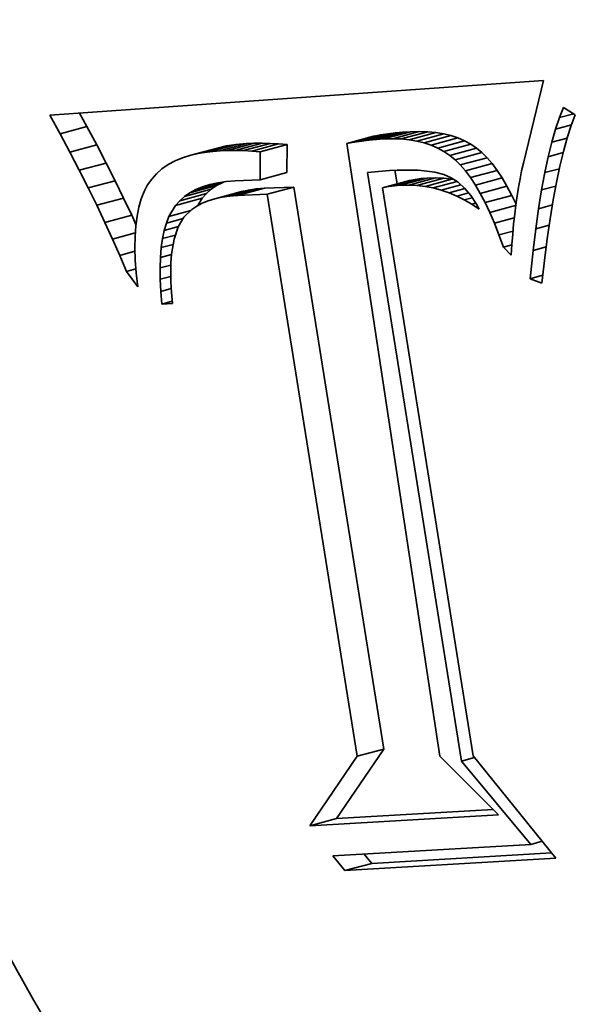
# Model space of a CAD drawing. Extents: x 0 to 10.8, y 0 to 8.3.
# Drawn here: x 8.7 to 8.8, y 2.7 to 2.8 of the extents above; entities that cross this region are included whole.
import ezdxf

# ---------------------------------------------------------------- set-up
doc = ezdxf.new("R2010")
doc.units = 0
doc.header["$MEASUREMENT"] = 0
doc.layers.get('0').update_dxf_attribs({"lineweight": 13})

msp = doc.modelspace()

# ---------------------------------------------------------------- linework, layer by layer
at = {"color": 7, "lineweight": 35, "ltscale": 0.001503}
msp.add_line((8.70556, 2.77525), (8.76552, 2.77945), dxfattribs=at)
at = {"color": 7, "lineweight": 35, "ltscale": 0.000232881}
msp.add_line((8.7653, 2.77845), (8.76308, 2.7694), dxfattribs=at)
at = {"color": 7, "lineweight": 35, "ltscale": 2.56024e-05}
msp.add_line((8.76552, 2.77945), (8.7653, 2.77845), dxfattribs=at)
at = {"color": 7, "lineweight": 35, "ltscale": 3.34015e-05}
msp.add_line((8.76746, 2.77496), (8.76796, 2.7762), dxfattribs=at)
at = {"color": 7, "lineweight": 35, "ltscale": 4.15753e-05}
msp.add_line((8.76796, 2.7762), (8.76937, 2.77531), dxfattribs=at)
at = {"color": 7, "lineweight": 35, "ltscale": 6.48535e-05}
msp.add_line((8.70681, 2.77298), (8.70556, 2.77525), dxfattribs=at)
at = {"color": 7, "lineweight": 35, "ltscale": 4.6957e-05}
msp.add_line((8.71007, 2.77386), (8.70916, 2.7755), dxfattribs=at)
at = {"color": 7, "lineweight": 35, "ltscale": 3.72885e-05}
msp.add_line((8.76698, 2.77355), (8.76746, 2.77496), dxfattribs=at)
at = {"color": 7, "lineweight": 35, "ltscale": 4.47055e-05}
msp.add_line((8.76746, 2.77496), (8.76919, 2.77542), dxfattribs=at)
at = {"color": 7, "lineweight": 35, "ltscale": 3.5386e-05}
msp.add_line((8.76937, 2.77531), (8.76888, 2.77398), dxfattribs=at)
at = {"color": 7, "lineweight": 35, "ltscale": 8.42673e-05}
for p, q in [((8.70681, 2.77298), (8.71007, 2.77386)), ((8.74164, 2.77182), (8.74489, 2.7727)), ((8.74253, 2.77197), (8.74578, 2.77285)), ((8.74342, 2.7721), (8.74667, 2.77298)), ((8.74431, 2.77221), (8.74756, 2.77309)), ((8.74521, 2.77229), (8.74846, 2.77317)), ((8.74611, 2.77236), (8.74936, 2.77324)), ((8.74719, 2.77239), (8.75044, 2.77327)), ((8.74822, 2.77236), (8.75147, 2.77324)), ((8.74921, 2.77226), (8.75246, 2.77314)), ((8.75014, 2.77211), (8.7534, 2.77298)), ((8.75104, 2.77188), (8.75429, 2.77276)), ((8.75188, 2.7716), (8.75513, 2.77248)), ((8.70801, 2.77075), (8.71127, 2.77163)), ((8.72269, 2.77038), (8.72595, 2.77126)), ((8.72378, 2.77063), (8.72703, 2.77151)), ((8.72495, 2.77081), (8.7282, 2.77169)), ((8.7262, 2.77092), (8.72945, 2.7718)), ((8.72713, 2.77096), (8.73039, 2.77183)), ((8.72809, 2.77096), (8.73135, 2.77184)), ((8.72908, 2.77094), (8.73233, 2.77181)), ((8.73009, 2.77088), (8.73334, 2.77176)), ((8.73113, 2.77079), (8.73438, 2.77167)), ((8.75268, 2.77125), (8.75593, 2.77213)), ((8.75343, 2.77083), (8.75668, 2.77171)), ((8.75413, 2.77036), (8.75739, 2.77124)), ((8.75479, 2.76982), (8.75804, 2.7707)), ((8.75542, 2.7692), (8.75867, 2.77007)), ((8.70915, 2.76856), (8.71241, 2.76943)), ((8.75604, 2.76848), (8.75929, 2.76936)), ((8.73111, 2.76739), (8.73437, 2.76827)), ((8.74742, 2.76667), (8.75068, 2.76755)), ((8.74812, 2.76673), (8.75138, 2.7676)), ((8.74915, 2.76675), (8.7524, 2.76763)), ((8.75016, 2.76671), (8.75341, 2.76758)), ((8.75665, 2.76766), (8.7599, 2.76854)), ((8.75725, 2.76675), (8.7605, 2.76762)), ((8.71024, 2.76641), (8.7135, 2.76728)), ((8.72258, 2.76582), (8.72583, 2.7667)), ((8.72331, 2.76621), (8.72657, 2.76709)), ((8.72838, 2.7655), (8.73163, 2.76638)), ((8.73195, 2.76564), (8.7352, 2.76652)), ((8.74599, 2.76643), (8.74925, 2.76731)), ((8.74671, 2.76657), (8.74997, 2.76745)), ((8.75115, 2.76659), (8.75441, 2.76747)), ((8.75784, 2.76573), (8.76109, 2.76661)), ((8.71128, 2.7643), (8.71453, 2.76518)), ((8.72083, 2.76428), (8.72409, 2.76516)), ((8.72134, 2.76485), (8.7246, 2.76573)), ((8.72192, 2.76537), (8.72518, 2.76625)), ((8.72559, 2.76509), (8.72884, 2.76597)), ((8.72645, 2.76528), (8.7297, 2.76616)), ((8.72738, 2.76542), (8.73064, 2.7663)), ((8.75842, 2.76463), (8.76168, 2.76551)), ((8.759, 2.76342), (8.76225, 2.7643)), ((8.71226, 2.76223), (8.71551, 2.76311)), ((8.74288, 2.69737), (8.74613, 2.69824)), ((8.73714, 2.68893), (8.7404, 2.68981)), ((8.7414, 2.6835), (8.74466, 2.68437))]:
    msp.add_line(p, q, dxfattribs=at)
at = {"color": 7, "lineweight": 35, "ltscale": 6.33274e-05}
for p, q in [((8.71127, 2.77163), (8.71007, 2.77386)), ((8.70801, 2.77075), (8.70681, 2.77298))]:
    msp.add_line(p, q, dxfattribs=at)
at = {"color": 7, "lineweight": 35, "ltscale": 4.12566e-05}
msp.add_line((8.76652, 2.77196), (8.76698, 2.77355), dxfattribs=at)
at = {"color": 7, "lineweight": 35, "ltscale": 5.00469e-05}
msp.add_line((8.76698, 2.77355), (8.76891, 2.77407), dxfattribs=at)
at = {"color": 7, "lineweight": 35, "ltscale": 3.90062e-05}
msp.add_line((8.76888, 2.77398), (8.76841, 2.77249), dxfattribs=at)
at = {"color": 7, "lineweight": 35, "ltscale": 2.25329e-05}
for p, q in [((8.74521, 2.77229), (8.74431, 2.77221)), ((8.74846, 2.77317), (8.74756, 2.77309))]:
    msp.add_line(p, q, dxfattribs=at)
at = {"color": 7, "lineweight": 35, "ltscale": 2.24893e-05}
for p, q in [((8.74578, 2.77285), (8.74489, 2.7727)), ((8.74253, 2.77197), (8.74164, 2.77182))]:
    msp.add_line(p, q, dxfattribs=at)
at = {"color": 7, "lineweight": 35, "ltscale": 2.25746e-05}
for p, q in [((8.74611, 2.77236), (8.74521, 2.77229)), ((8.74936, 2.77324), (8.74846, 2.77317))]:
    msp.add_line(p, q, dxfattribs=at)
at = {"color": 7, "lineweight": 35, "ltscale": 2.24902e-05}
for p, q in [((8.74667, 2.77298), (8.74578, 2.77285)), ((8.74342, 2.7721), (8.74253, 2.77197))]:
    msp.add_line(p, q, dxfattribs=at)
at = {"color": 7, "lineweight": 35, "ltscale": 2.69909e-05}
for p, q in [((8.74719, 2.77239), (8.74611, 2.77236)), ((8.75044, 2.77327), (8.74936, 2.77324))]:
    msp.add_line(p, q, dxfattribs=at)
at = {"color": 7, "lineweight": 35, "ltscale": 2.25057e-05}
for p, q in [((8.74756, 2.77309), (8.74667, 2.77298)), ((8.74431, 2.77221), (8.74342, 2.7721))]:
    msp.add_line(p, q, dxfattribs=at)
at = {"color": 7, "lineweight": 35, "ltscale": 2.58268e-05}
for p, q in [((8.74822, 2.77236), (8.74719, 2.77239)), ((8.75147, 2.77324), (8.75044, 2.77327))]:
    msp.add_line(p, q, dxfattribs=at)
at = {"color": 7, "lineweight": 35, "ltscale": 2.47549e-05}
for p, q in [((8.74921, 2.77226), (8.74822, 2.77236)), ((8.75246, 2.77314), (8.75147, 2.77324))]:
    msp.add_line(p, q, dxfattribs=at)
at = {"color": 7, "lineweight": 35, "ltscale": 2.37929e-05}
for p, q in [((8.7534, 2.77298), (8.75246, 2.77314)), ((8.75014, 2.77211), (8.74921, 2.77226))]:
    msp.add_line(p, q, dxfattribs=at)
at = {"color": 7, "lineweight": 35, "ltscale": 2.29808e-05}
for p, q in [((8.75429, 2.77276), (8.7534, 2.77298)), ((8.75104, 2.77188), (8.75014, 2.77211))]:
    msp.add_line(p, q, dxfattribs=at)
at = {"color": 7, "lineweight": 35, "ltscale": 2.22884e-05}
for p, q in [((8.75513, 2.77248), (8.75429, 2.77276)), ((8.75188, 2.7716), (8.75104, 2.77188))]:
    msp.add_line(p, q, dxfattribs=at)
at = {"color": 7, "lineweight": 35, "ltscale": 2.17697e-05}
for p, q in [((8.75593, 2.77213), (8.75513, 2.77248)), ((8.75268, 2.77125), (8.75188, 2.7716))]:
    msp.add_line(p, q, dxfattribs=at)
at = {"color": 7, "lineweight": 35, "ltscale": 4.86836e-05}
msp.add_line((8.76652, 2.77196), (8.7684, 2.77247), dxfattribs=at)
at = {"color": 7, "lineweight": 35, "ltscale": 4.26961e-05}
msp.add_line((8.76841, 2.77249), (8.76796, 2.77085), dxfattribs=at)
at = {"color": 7, "lineweight": 35, "ltscale": 6.17937e-05}
for p, q in [((8.71241, 2.76943), (8.71127, 2.77163)), ((8.70915, 2.76856), (8.70801, 2.77075))]:
    msp.add_line(p, q, dxfattribs=at)
at = {"color": 7, "lineweight": 35, "ltscale": 2.77776e-05}
for p, q in [((8.72703, 2.77151), (8.72595, 2.77126)), ((8.72378, 2.77063), (8.72269, 2.77038))]:
    msp.add_line(p, q, dxfattribs=at)
at = {"color": 7, "lineweight": 35, "ltscale": 2.95404e-05}
for p, q in [((8.7282, 2.77169), (8.72703, 2.77151)), ((8.72495, 2.77081), (8.72378, 2.77063))]:
    msp.add_line(p, q, dxfattribs=at)
at = {"color": 7, "lineweight": 35, "ltscale": 3.14037e-05}
for p, q in [((8.72945, 2.7718), (8.7282, 2.77169)), ((8.7262, 2.77092), (8.72495, 2.77081))]:
    msp.add_line(p, q, dxfattribs=at)
at = {"color": 7, "lineweight": 35, "ltscale": 2.33951e-05}
for p, q in [((8.73039, 2.77183), (8.72945, 2.7718)), ((8.72713, 2.77096), (8.7262, 2.77092))]:
    msp.add_line(p, q, dxfattribs=at)
at = {"color": 7, "lineweight": 35, "ltscale": 2.40134e-05}
for p, q in [((8.73135, 2.77184), (8.73039, 2.77183)), ((8.72809, 2.77096), (8.72713, 2.77096))]:
    msp.add_line(p, q, dxfattribs=at)
at = {"color": 7, "lineweight": 35, "ltscale": 2.46589e-05}
for p, q in [((8.73233, 2.77181), (8.73135, 2.77184)), ((8.72908, 2.77094), (8.72809, 2.77096))]:
    msp.add_line(p, q, dxfattribs=at)
at = {"color": 7, "lineweight": 35, "ltscale": 2.53243e-05}
for p, q in [((8.73334, 2.77176), (8.73233, 2.77181)), ((8.73009, 2.77088), (8.72908, 2.77094))]:
    msp.add_line(p, q, dxfattribs=at)
at = {"color": 7, "lineweight": 35, "ltscale": 2.60001e-05}
for p, q in [((8.73438, 2.77167), (8.73334, 2.77176)), ((8.73113, 2.77079), (8.73009, 2.77088))]:
    msp.add_line(p, q, dxfattribs=at)
at = {"color": 7, "lineweight": 35, "ltscale": 8.48613e-05}
for p, q in [((8.73437, 2.76827), (8.73438, 2.77167)), ((8.73111, 2.76739), (8.73113, 2.77079))]:
    msp.add_line(p, q, dxfattribs=at)
at = {"color": 7, "lineweight": 35, "ltscale": 0.001882}
msp.add_line((8.74164, 2.77182), (8.75294, 2.6974), dxfattribs=at)
at = {"color": 7, "lineweight": 35, "ltscale": 2.14196e-05}
for p, q in [((8.75343, 2.77083), (8.75268, 2.77125)), ((8.75668, 2.77171), (8.75593, 2.77213))]:
    msp.add_line(p, q, dxfattribs=at)
at = {"color": 7, "lineweight": 35, "ltscale": 2.12488e-05}
for p, q in [((8.75739, 2.77124), (8.75668, 2.77171)), ((8.75413, 2.77036), (8.75343, 2.77083))]:
    msp.add_line(p, q, dxfattribs=at)
at = {"color": 7, "lineweight": 35, "ltscale": 2.12646e-05}
for p, q in [((8.75804, 2.7707), (8.75739, 2.77124)), ((8.75479, 2.76982), (8.75413, 2.77036))]:
    msp.add_line(p, q, dxfattribs=at)
at = {"color": 7, "lineweight": 35, "ltscale": 4.52774e-05}
msp.add_line((8.76609, 2.7702), (8.76652, 2.77196), dxfattribs=at)
at = {"color": 7, "lineweight": 35, "ltscale": 2.4812e-05}
msp.add_line((8.72169, 2.77007), (8.72078, 2.76969), dxfattribs=at)
at = {"color": 7, "lineweight": 35, "ltscale": 2.62255e-05}
msp.add_line((8.72269, 2.77038), (8.72169, 2.77007), dxfattribs=at)
at = {"color": 7, "lineweight": 35, "ltscale": 2.20956e-05}
for p, q in [((8.75867, 2.77007), (8.75804, 2.7707)), ((8.75542, 2.7692), (8.75479, 2.76982))]:
    msp.add_line(p, q, dxfattribs=at)
at = {"color": 7, "lineweight": 35, "ltscale": 2.37155e-05}
for p, q in [((8.75929, 2.76936), (8.75867, 2.77007)), ((8.75604, 2.76848), (8.75542, 2.7692))]:
    msp.add_line(p, q, dxfattribs=at)
at = {"color": 7, "lineweight": 35, "ltscale": 4.93588e-05}
msp.add_line((8.76568, 2.76827), (8.76609, 2.7702), dxfattribs=at)
at = {"color": 7, "lineweight": 35, "ltscale": 4.74727e-05}
msp.add_line((8.76609, 2.7702), (8.76792, 2.7707), dxfattribs=at)
at = {"color": 7, "lineweight": 35, "ltscale": 4.64664e-05}
msp.add_line((8.76796, 2.77085), (8.76752, 2.76904), dxfattribs=at)
at = {"color": 7, "lineweight": 35, "ltscale": 6.02612e-05}
for p, q in [((8.7135, 2.76728), (8.71241, 2.76943)), ((8.71024, 2.76641), (8.70915, 2.76856))]:
    msp.add_line(p, q, dxfattribs=at)
at = {"color": 7, "lineweight": 35, "ltscale": 2.21491e-05}
msp.add_line((8.71919, 2.76873), (8.71853, 2.76814), dxfattribs=at)
at = {"color": 7, "lineweight": 35, "ltscale": 2.27435e-05}
msp.add_line((8.71994, 2.76924), (8.71919, 2.76873), dxfattribs=at)
at = {"color": 7, "lineweight": 35, "ltscale": 2.36544e-05}
msp.add_line((8.72078, 2.76969), (8.71994, 2.76924), dxfattribs=at)
at = {"color": 7, "lineweight": 35, "ltscale": 2.54878e-05}
for p, q in [((8.7599, 2.76854), (8.75929, 2.76936)), ((8.75665, 2.76766), (8.75604, 2.76848))]:
    msp.add_line(p, q, dxfattribs=at)
at = {"color": 7, "lineweight": 35, "ltscale": 2.35975e-05}
msp.add_line((8.76308, 2.7694), (8.76287, 2.76848), dxfattribs=at)
at = {"color": 7, "lineweight": 35, "ltscale": 4.62747e-05}
msp.add_line((8.76568, 2.76827), (8.76746, 2.76875), dxfattribs=at)
at = {"color": 7, "lineweight": 35, "ltscale": 5.02458e-05}
msp.add_line((8.76752, 2.76904), (8.76711, 2.76707), dxfattribs=at)
at = {"color": 7, "lineweight": 35, "ltscale": 2.18438e-05}
msp.add_line((8.71853, 2.76814), (8.71795, 2.76749), dxfattribs=at)
at = {"color": 7, "lineweight": 35, "ltscale": 6.76535e-05}
msp.add_line((8.74413, 2.76829), (8.74682, 2.76852), dxfattribs=at)
at = {"color": 7, "lineweight": 35, "ltscale": 0.00181}
msp.add_line((8.75557, 2.69679), (8.74413, 2.76829), dxfattribs=at)
at = {"color": 7, "lineweight": 35, "ltscale": 2.36773e-05}
msp.add_line((8.74682, 2.76852), (8.74777, 2.76856), dxfattribs=at)
at = {"color": 7, "lineweight": 35, "ltscale": 4.16279e-05}
msp.add_line((8.74774, 2.76691), (8.74748, 2.76855), dxfattribs=at)
at = {"color": 7, "lineweight": 35, "ltscale": 2.23298e-05}
msp.add_line((8.74777, 2.76856), (8.74866, 2.76858), dxfattribs=at)
at = {"color": 7, "lineweight": 35, "ltscale": 2.09865e-05}
msp.add_line((8.74866, 2.76858), (8.7495, 2.76858), dxfattribs=at)
at = {"color": 7, "lineweight": 35, "ltscale": 1.96579e-05}
msp.add_line((8.7495, 2.76858), (8.75029, 2.76855), dxfattribs=at)
at = {"color": 7, "lineweight": 35, "ltscale": 1.79188e-05}
for p, q in [((8.75068, 2.76755), (8.74997, 2.76745)), ((8.74742, 2.76667), (8.74671, 2.76657))]:
    msp.add_line(p, q, dxfattribs=at)
at = {"color": 7, "lineweight": 35, "ltscale": 1.83914e-05}
msp.add_line((8.75029, 2.76855), (8.75102, 2.7685), dxfattribs=at)
at = {"color": 7, "lineweight": 35, "ltscale": 1.75103e-05}
for p, q in [((8.75138, 2.7676), (8.75068, 2.76755)), ((8.74812, 2.76673), (8.74742, 2.76667))]:
    msp.add_line(p, q, dxfattribs=at)
at = {"color": 7, "lineweight": 35, "ltscale": 3.29704e-05}
msp.add_line((8.75102, 2.7685), (8.75233, 2.76832), dxfattribs=at)
at = {"color": 7, "lineweight": 35, "ltscale": 2.56286e-05}
for p, q in [((8.7524, 2.76763), (8.75138, 2.7676)), ((8.74915, 2.76675), (8.74812, 2.76673))]:
    msp.add_line(p, q, dxfattribs=at)
at = {"color": 7, "lineweight": 35, "ltscale": 2.8216e-05}
msp.add_line((8.75233, 2.76832), (8.75342, 2.76804), dxfattribs=at)
at = {"color": 7, "lineweight": 35, "ltscale": 2.52988e-05}
for p, q in [((8.75341, 2.76758), (8.7524, 2.76763)), ((8.75016, 2.76671), (8.74915, 2.76675))]:
    msp.add_line(p, q, dxfattribs=at)
at = {"color": 7, "lineweight": 35, "ltscale": 2.50306e-05}
for p, q in [((8.75441, 2.76747), (8.75341, 2.76758)), ((8.75115, 2.76659), (8.75016, 2.76671))]:
    msp.add_line(p, q, dxfattribs=at)
at = {"color": 7, "lineweight": 35, "ltscale": 2.45109e-05}
msp.add_line((8.75342, 2.76804), (8.75432, 2.76765), dxfattribs=at)
at = {"color": 7, "lineweight": 35, "ltscale": 2.49586e-05}
msp.add_line((8.75432, 2.76765), (8.75515, 2.7671), dxfattribs=at)
at = {"color": 7, "lineweight": 35, "ltscale": 2.73381e-05}
for p, q in [((8.75725, 2.76675), (8.75665, 2.76766)), ((8.7605, 2.76762), (8.7599, 2.76854))]:
    msp.add_line(p, q, dxfattribs=at)
at = {"color": 7, "lineweight": 35, "ltscale": 2.9301e-05}
for p, q in [((8.76109, 2.76661), (8.7605, 2.76762)), ((8.75784, 2.76573), (8.75725, 2.76675))]:
    msp.add_line(p, q, dxfattribs=at)
at = {"color": 7, "lineweight": 35, "ltscale": 2.55911e-05}
msp.add_line((8.76268, 2.76751), (8.7625, 2.76651), dxfattribs=at)
at = {"color": 7, "lineweight": 35, "ltscale": 2.45779e-05}
msp.add_line((8.76287, 2.76848), (8.76268, 2.76751), dxfattribs=at)
at = {"color": 7, "lineweight": 35, "ltscale": 5.35195e-05}
msp.add_line((8.76529, 2.76617), (8.76568, 2.76827), dxfattribs=at)
at = {"color": 7, "lineweight": 35, "ltscale": 5.87151e-05}
for p, q in [((8.71128, 2.7643), (8.71024, 2.76641)), ((8.71453, 2.76518), (8.7135, 2.76728))]:
    msp.add_line(p, q, dxfattribs=at)
at = {"color": 7, "lineweight": 35, "ltscale": 2.26774e-05}
msp.add_line((8.71745, 2.76677), (8.71703, 2.76597), dxfattribs=at)
at = {"color": 7, "lineweight": 35, "ltscale": 2.18834e-05}
msp.add_line((8.71795, 2.76749), (8.71745, 2.76677), dxfattribs=at)
at = {"color": 7, "lineweight": 35, "ltscale": 2.18361e-05}
msp.add_line((8.72331, 2.76621), (8.72412, 2.76655), dxfattribs=at)
at = {"color": 7, "lineweight": 35, "ltscale": 4.36951e-05}
msp.add_line((8.72412, 2.76655), (8.72581, 2.767), dxfattribs=at)
at = {"color": 7, "lineweight": 35, "ltscale": 2.30872e-05}
msp.add_line((8.72412, 2.76655), (8.725, 2.76682), dxfattribs=at)
at = {"color": 7, "lineweight": 35, "ltscale": 2.4494e-05}
msp.add_line((8.725, 2.76682), (8.72596, 2.76704), dxfattribs=at)
at = {"color": 7, "lineweight": 35, "ltscale": 1.99374e-05}
for p, q in [((8.72518, 2.76625), (8.72583, 2.7667)), ((8.72192, 2.76537), (8.72258, 2.76582))]:
    msp.add_line(p, q, dxfattribs=at)
at = {"color": 7, "lineweight": 35, "ltscale": 2.07637e-05}
for p, q in [((8.72583, 2.7667), (8.72657, 2.76709)), ((8.72258, 2.76582), (8.72331, 2.76621))]:
    msp.add_line(p, q, dxfattribs=at)
at = {"color": 7, "lineweight": 35, "ltscale": 2.60754e-05}
msp.add_line((8.72596, 2.76704), (8.72699, 2.76719), dxfattribs=at)
at = {"color": 7, "lineweight": 35, "ltscale": 3.77366e-06}
msp.add_line((8.72657, 2.76709), (8.72671, 2.76715), dxfattribs=at)
at = {"color": 7, "lineweight": 35, "ltscale": 2.77398e-05}
msp.add_line((8.72699, 2.76719), (8.72809, 2.76729), dxfattribs=at)
at = {"color": 7, "lineweight": 35, "ltscale": 7.55212e-05}
msp.add_line((8.72809, 2.76729), (8.73111, 2.76739), dxfattribs=at)
at = {"color": 7, "lineweight": 35, "ltscale": 2.50471e-05}
for p, q in [((8.73163, 2.76638), (8.73064, 2.7663)), ((8.72838, 2.7655), (8.72738, 2.76542))]:
    msp.add_line(p, q, dxfattribs=at)
at = {"color": 7, "lineweight": 35, "ltscale": 8.93294e-05}
for p, q in [((8.7352, 2.76652), (8.73163, 2.76638)), ((8.73195, 2.76564), (8.72838, 2.7655))]:
    msp.add_line(p, q, dxfattribs=at)
at = {"color": 7, "lineweight": 35, "ltscale": 0.001729}
for p, q in [((8.74613, 2.69824), (8.7352, 2.76652)), ((8.74288, 2.69737), (8.73195, 2.76564))]:
    msp.add_line(p, q, dxfattribs=at)
at = {"color": 7, "lineweight": 35, "ltscale": 1.83711e-05}
for p, q in [((8.74671, 2.76657), (8.74599, 2.76643)), ((8.74997, 2.76745), (8.74925, 2.76731))]:
    msp.add_line(p, q, dxfattribs=at)
at = {"color": 7, "lineweight": 35, "ltscale": 0.001747}
msp.add_line((8.74599, 2.76643), (8.75699, 2.69743), dxfattribs=at)
at = {"color": 7, "lineweight": 35, "ltscale": 2.49285e-05}
msp.add_line((8.75213, 2.76641), (8.75115, 2.76659), dxfattribs=at)
at = {"color": 7, "lineweight": 35, "ltscale": 7.48074e-05}
msp.add_line((8.75213, 2.76641), (8.75502, 2.76719), dxfattribs=at)
at = {"color": 7, "lineweight": 35, "ltscale": 2.49643e-05}
msp.add_line((8.7531, 2.76615), (8.75213, 2.76641), dxfattribs=at)
at = {"color": 7, "lineweight": 35, "ltscale": 6.18117e-05}
msp.add_line((8.7531, 2.76615), (8.75548, 2.76679), dxfattribs=at)
at = {"color": 7, "lineweight": 35, "ltscale": 4.97076e-05}
msp.add_line((8.75405, 2.76583), (8.75597, 2.76634), dxfattribs=at)
at = {"color": 7, "lineweight": 35, "ltscale": 6.58433e-06}
msp.add_line((8.75467, 2.76742), (8.75441, 2.76747), dxfattribs=at)
at = {"color": 7, "lineweight": 35, "ltscale": 2.66584e-05}
msp.add_line((8.75515, 2.7671), (8.75594, 2.76638), dxfattribs=at)
at = {"color": 7, "lineweight": 35, "ltscale": 2.89524e-05}
msp.add_line((8.75594, 2.76638), (8.75668, 2.76548), dxfattribs=at)
at = {"color": 7, "lineweight": 35, "ltscale": 3.12948e-05}
for p, q in [((8.76168, 2.76551), (8.76109, 2.76661)), ((8.75842, 2.76463), (8.75784, 2.76573))]:
    msp.add_line(p, q, dxfattribs=at)
at = {"color": 7, "lineweight": 35, "ltscale": 2.66096e-05}
msp.add_line((8.7625, 2.76651), (8.76233, 2.76546), dxfattribs=at)
at = {"color": 7, "lineweight": 35, "ltscale": 4.50355e-05}
msp.add_line((8.76529, 2.76617), (8.76703, 2.76664), dxfattribs=at)
at = {"color": 7, "lineweight": 35, "ltscale": 5.40671e-05}
msp.add_line((8.76711, 2.76707), (8.76671, 2.76495), dxfattribs=at)
at = {"color": 7, "lineweight": 35, "ltscale": 5.72019e-05}
for p, q in [((8.71551, 2.76311), (8.71453, 2.76518)), ((8.71226, 2.76223), (8.71128, 2.7643))]:
    msp.add_line(p, q, dxfattribs=at)
at = {"color": 7, "lineweight": 35, "ltscale": 2.41654e-05}
msp.add_line((8.71703, 2.76597), (8.71667, 2.76507), dxfattribs=at)
at = {"color": 7, "lineweight": 35, "ltscale": 1.93968e-05}
for p, q in [((8.72134, 2.76485), (8.72192, 2.76537)), ((8.7246, 2.76573), (8.72518, 2.76625))]:
    msp.add_line(p, q, dxfattribs=at)
at = {"color": 7, "lineweight": 35, "ltscale": 2.57237e-05}
msp.add_line((8.72356, 2.76428), (8.72409, 2.76516), dxfattribs=at)
at = {"color": 7, "lineweight": 35, "ltscale": 1.90852e-05}
for p, q in [((8.72409, 2.76516), (8.7246, 2.76573)), ((8.72083, 2.76428), (8.72134, 2.76485))]:
    msp.add_line(p, q, dxfattribs=at)
at = {"color": 7, "lineweight": 35, "ltscale": 2.20585e-05}
for p, q in [((8.72645, 2.76528), (8.72559, 2.76509)), ((8.7297, 2.76616), (8.72884, 2.76597))]:
    msp.add_line(p, q, dxfattribs=at)
at = {"color": 7, "lineweight": 35, "ltscale": 2.35117e-05}
for p, q in [((8.72738, 2.76542), (8.72645, 2.76528)), ((8.73064, 2.7663), (8.7297, 2.76616))]:
    msp.add_line(p, q, dxfattribs=at)
at = {"color": 7, "lineweight": 35, "ltscale": 2.50923e-05}
msp.add_line((8.75405, 2.76583), (8.7531, 2.76615), dxfattribs=at)
at = {"color": 7, "lineweight": 35, "ltscale": 2.53849e-05}
msp.add_line((8.75498, 2.76543), (8.75405, 2.76583), dxfattribs=at)
at = {"color": 7, "lineweight": 35, "ltscale": 3.68446e-05}
msp.add_line((8.75498, 2.76543), (8.75641, 2.76581), dxfattribs=at)
at = {"color": 7, "lineweight": 35, "ltscale": 2.57724e-05}
msp.add_line((8.7559, 2.76496), (8.75498, 2.76543), dxfattribs=at)
at = {"color": 7, "lineweight": 35, "ltscale": 2.45334e-05}
msp.add_line((8.7559, 2.76496), (8.75685, 2.76522), dxfattribs=at)
at = {"color": 7, "lineweight": 35, "ltscale": 3.17381e-05}
msp.add_line((8.75668, 2.76548), (8.75737, 2.76442), dxfattribs=at)
at = {"color": 7, "lineweight": 35, "ltscale": 2.97911e-05}
msp.add_line((8.76219, 2.76443), (8.76168, 2.76551), dxfattribs=at)
at = {"color": 7, "lineweight": 35, "ltscale": 2.76634e-05}
msp.add_line((8.76233, 2.76546), (8.76218, 2.76436), dxfattribs=at)
at = {"color": 7, "lineweight": 35, "ltscale": 5.76775e-05}
msp.add_line((8.76492, 2.76389), (8.76529, 2.76617), dxfattribs=at)
at = {"color": 7, "lineweight": 35, "ltscale": 2.78672e-05}
msp.add_line((8.71638, 2.76407), (8.71616, 2.76298), dxfattribs=at)
at = {"color": 7, "lineweight": 35, "ltscale": 2.58927e-05}
msp.add_line((8.71667, 2.76507), (8.71638, 2.76407), dxfattribs=at)
at = {"color": 7, "lineweight": 35, "ltscale": 3.90052e-05}
msp.add_line((8.72003, 2.76294), (8.72083, 2.76428), dxfattribs=at)
at = {"color": 7, "lineweight": 35, "ltscale": 1.77313e-05}
msp.add_line((8.72342, 2.7642), (8.72283, 2.76381), dxfattribs=at)
at = {"color": 7, "lineweight": 35, "ltscale": 1.85527e-05}
msp.add_line((8.72407, 2.76455), (8.72342, 2.7642), dxfattribs=at)
at = {"color": 7, "lineweight": 35, "ltscale": 1.95464e-05}
msp.add_line((8.7248, 2.76485), (8.72407, 2.76455), dxfattribs=at)
at = {"color": 7, "lineweight": 35, "ltscale": 2.07301e-05}
msp.add_line((8.72559, 2.76509), (8.7248, 2.76485), dxfattribs=at)
at = {"color": 7, "lineweight": 35, "ltscale": 2.62914e-05}
msp.add_line((8.75681, 2.76443), (8.7559, 2.76496), dxfattribs=at)
at = {"color": 7, "lineweight": 35, "ltscale": 1.22505e-05}
msp.add_line((8.75681, 2.76443), (8.75728, 2.76456), dxfattribs=at)
at = {"color": 7, "lineweight": 35, "ltscale": 2.69057e-05}
msp.add_line((8.7577, 2.76382), (8.75681, 2.76443), dxfattribs=at)
at = {"color": 7, "lineweight": 35, "ltscale": 1.70402e-05}
msp.add_line((8.75737, 2.76442), (8.7577, 2.76382), dxfattribs=at)
at = {"color": 7, "lineweight": 35, "ltscale": 3.3399e-05}
msp.add_line((8.759, 2.76342), (8.75842, 2.76463), dxfattribs=at)
at = {"color": 7, "lineweight": 35, "ltscale": 2.87015e-05}
msp.add_line((8.76218, 2.76436), (8.76203, 2.76322), dxfattribs=at)
at = {"color": 7, "lineweight": 35, "ltscale": 4.37724e-05}
msp.add_line((8.76492, 2.76389), (8.76661, 2.76434), dxfattribs=at)
at = {"color": 7, "lineweight": 35, "ltscale": 5.79098e-05}
msp.add_line((8.76671, 2.76495), (8.76633, 2.76266), dxfattribs=at)
at = {"color": 7, "lineweight": 35, "ltscale": 3.11002e-05}
msp.add_line((8.71603, 2.76198), (8.71551, 2.76311), dxfattribs=at)
at = {"color": 7, "lineweight": 35, "ltscale": 2.99409e-05}
msp.add_line((8.71616, 2.76298), (8.71601, 2.76179), dxfattribs=at)
at = {"color": 7, "lineweight": 35, "ltscale": 2.15537e-05}
msp.add_line((8.71972, 2.76214), (8.72003, 2.76294), dxfattribs=at)
at = {"color": 7, "lineweight": 35, "ltscale": 6.86086e-05}
msp.add_line((8.72003, 2.76294), (8.72268, 2.76366), dxfattribs=at)
at = {"color": 7, "lineweight": 35, "ltscale": 3.43002e-05}
msp.add_line((8.72186, 2.76285), (8.72116, 2.76167), dxfattribs=at)
at = {"color": 7, "lineweight": 35, "ltscale": 3.40021e-05}
msp.add_line((8.72283, 2.76381), (8.72186, 2.76285), dxfattribs=at)
at = {"color": 7, "lineweight": 35, "ltscale": 3.55212e-05}
msp.add_line((8.75956, 2.76212), (8.759, 2.76342), dxfattribs=at)
at = {"color": 7, "lineweight": 35, "ltscale": 6.27725e-05}
msp.add_line((8.75956, 2.76212), (8.76198, 2.76277), dxfattribs=at)
at = {"color": 7, "lineweight": 35, "ltscale": 2.97461e-05}
msp.add_line((8.76203, 2.76322), (8.7619, 2.76204), dxfattribs=at)
at = {"color": 7, "lineweight": 35, "ltscale": 6.18848e-05}
msp.add_line((8.76458, 2.76144), (8.76492, 2.76389), dxfattribs=at)
at = {"color": 7, "lineweight": 35, "ltscale": 5.56995e-05}
msp.add_line((8.71318, 2.7602), (8.71226, 2.76223), dxfattribs=at)
at = {"color": 7, "lineweight": 35, "ltscale": 3.21896e-05}
msp.add_line((8.71601, 2.76179), (8.71592, 2.76051), dxfattribs=at)
at = {"color": 7, "lineweight": 35, "ltscale": 2.33909e-05}
msp.add_line((8.71946, 2.76124), (8.71972, 2.76214), dxfattribs=at)
at = {"color": 7, "lineweight": 35, "ltscale": 4.44572e-05}
msp.add_line((8.71946, 2.76124), (8.72118, 2.76171), dxfattribs=at)
at = {"color": 7, "lineweight": 35, "ltscale": 5.3042e-05}
msp.add_line((8.71972, 2.76214), (8.72177, 2.76269), dxfattribs=at)
at = {"color": 7, "lineweight": 35, "ltscale": 3.93242e-05}
msp.add_line((8.72116, 2.76167), (8.72066, 2.76018), dxfattribs=at)
at = {"color": 7, "lineweight": 35, "ltscale": 3.76944e-05}
msp.add_line((8.76011, 2.76071), (8.75956, 2.76212), dxfattribs=at)
at = {"color": 7, "lineweight": 35, "ltscale": 3.07965e-05}
msp.add_line((8.7619, 2.76204), (8.76178, 2.76081), dxfattribs=at)
at = {"color": 7, "lineweight": 35, "ltscale": 4.24934e-05}
msp.add_line((8.76458, 2.76144), (8.76622, 2.76188), dxfattribs=at)
at = {"color": 7, "lineweight": 35, "ltscale": 6.17933e-05}
msp.add_line((8.76633, 2.76266), (8.76597, 2.76022), dxfattribs=at)
at = {"color": 7, "lineweight": 35, "ltscale": 7.15689e-05}
msp.add_line((8.71318, 2.7602), (8.71595, 2.76095), dxfattribs=at)
at = {"color": 7, "lineweight": 35, "ltscale": 3.45414e-05}
msp.add_line((8.71592, 2.76051), (8.7159, 2.75913), dxfattribs=at)
at = {"color": 7, "lineweight": 35, "ltscale": 2.5348e-05}
msp.add_line((8.71925, 2.76025), (8.71946, 2.76124), dxfattribs=at)
at = {"color": 7, "lineweight": 35, "ltscale": 4.06386e-05}
msp.add_line((8.71925, 2.76025), (8.72082, 2.76067), dxfattribs=at)
at = {"color": 7, "lineweight": 35, "ltscale": 4.40686e-05}
msp.add_line((8.76011, 2.76071), (8.76182, 2.76117), dxfattribs=at)
at = {"color": 7, "lineweight": 35, "ltscale": 3.98655e-05}
msp.add_line((8.76066, 2.75922), (8.76011, 2.76071), dxfattribs=at)
at = {"color": 7, "lineweight": 35, "ltscale": 3.18497e-05}
msp.add_line((8.76178, 2.76081), (8.76167, 2.75954), dxfattribs=at)
at = {"color": 7, "lineweight": 35, "ltscale": 6.61075e-05}
msp.add_line((8.76425, 2.75881), (8.76458, 2.76144), dxfattribs=at)
at = {"color": 7, "lineweight": 35, "ltscale": 5.42149e-05}
msp.add_line((8.71406, 2.75822), (8.71318, 2.7602), dxfattribs=at)
at = {"color": 7, "lineweight": 35, "ltscale": 3.69556e-05}
msp.add_line((8.7159, 2.75913), (8.71594, 2.75765), dxfattribs=at)
at = {"color": 7, "lineweight": 35, "ltscale": 2.97052e-05}
msp.add_line((8.71901, 2.75798), (8.7191, 2.75916), dxfattribs=at)
at = {"color": 7, "lineweight": 35, "ltscale": 2.74748e-05}
msp.add_line((8.7191, 2.75916), (8.71925, 2.76025), dxfattribs=at)
at = {"color": 7, "lineweight": 35, "ltscale": 3.76114e-05}
msp.add_line((8.7191, 2.75916), (8.72055, 2.75955), dxfattribs=at)
at = {"color": 7, "lineweight": 35, "ltscale": 4.61579e-05}
msp.add_line((8.72066, 2.76018), (8.72036, 2.75836), dxfattribs=at)
at = {"color": 7, "lineweight": 35, "ltscale": 2.61231e-05}
msp.add_line((8.76066, 2.75922), (8.76167, 2.75949), dxfattribs=at)
at = {"color": 7, "lineweight": 35, "ltscale": 3.36501e-05}
msp.add_line((8.76158, 2.75823), (8.76066, 2.75922), dxfattribs=at)
at = {"color": 7, "lineweight": 35, "ltscale": 3.2936e-05}
msp.add_line((8.76167, 2.75954), (8.76158, 2.75823), dxfattribs=at)
at = {"color": 7, "lineweight": 35, "ltscale": 4.11595e-05}
msp.add_line((8.76425, 2.75881), (8.76584, 2.75924), dxfattribs=at)
at = {"color": 7, "lineweight": 35, "ltscale": 6.56785e-05}
msp.add_line((8.76597, 2.76022), (8.76563, 2.75761), dxfattribs=at)
at = {"color": 7, "lineweight": 35, "ltscale": 4.80151e-05}
msp.add_line((8.71406, 2.75822), (8.71591, 2.75872), dxfattribs=at)
at = {"color": 7, "lineweight": 35, "ltscale": 5.2731e-05}
msp.add_line((8.71487, 2.75627), (8.71406, 2.75822), dxfattribs=at)
at = {"color": 7, "lineweight": 35, "ltscale": 3.19954e-05}
msp.add_line((8.71896, 2.7567), (8.71901, 2.75798), dxfattribs=at)
at = {"color": 7, "lineweight": 35, "ltscale": 3.49655e-05}
msp.add_line((8.71901, 2.75798), (8.72036, 2.75834), dxfattribs=at)
at = {"color": 7, "lineweight": 35, "ltscale": 2.59279e-05}
msp.add_line((8.72036, 2.75836), (8.72028, 2.75733), dxfattribs=at)
at = {"color": 7, "lineweight": 35, "ltscale": 8.60399e-05}
msp.add_line((8.7639, 2.75539), (8.76425, 2.75881), dxfattribs=at)
at = {"color": 7, "lineweight": 35, "ltscale": 3.94635e-05}
msp.add_line((8.71594, 2.75765), (8.71606, 2.75608), dxfattribs=at)
at = {"color": 7, "lineweight": 35, "ltscale": 3.39318e-05}
msp.add_line((8.71896, 2.7567), (8.72027, 2.75705), dxfattribs=at)
at = {"color": 7, "lineweight": 35, "ltscale": 2.79068e-05}
msp.add_line((8.72028, 2.75733), (8.72025, 2.75621), dxfattribs=at)
at = {"color": 7, "lineweight": 35, "ltscale": 6.95748e-05}
msp.add_line((8.76563, 2.75761), (8.76531, 2.75485), dxfattribs=at)
at = {"color": 7, "lineweight": 35, "ltscale": 2.97282e-05}
msp.add_line((8.71487, 2.75627), (8.71602, 2.75658), dxfattribs=at)
at = {"color": 7, "lineweight": 35, "ltscale": 5.78352e-05}
msp.add_line((8.71624, 2.75441), (8.71487, 2.75627), dxfattribs=at)
at = {"color": 7, "lineweight": 35, "ltscale": 4.20047e-05}
msp.add_line((8.71606, 2.75608), (8.71624, 2.75441), dxfattribs=at)
at = {"color": 7, "lineweight": 35, "ltscale": 3.43493e-05}
msp.add_line((8.71897, 2.75532), (8.71896, 2.7567), dxfattribs=at)
at = {"color": 7, "lineweight": 35, "ltscale": 3.33444e-05}
msp.add_line((8.71897, 2.75532), (8.72026, 2.75567), dxfattribs=at)
at = {"color": 7, "lineweight": 35, "ltscale": 2.99671e-05}
msp.add_line((8.72025, 2.75621), (8.72027, 2.75501), dxfattribs=at)
at = {"color": 7, "lineweight": 35, "ltscale": 3.91997e-05}
msp.add_line((8.7639, 2.75539), (8.76542, 2.7558), dxfattribs=at)
at = {"color": 7, "lineweight": 35, "ltscale": 3.67781e-05}
msp.add_line((8.71904, 2.75385), (8.71897, 2.75532), dxfattribs=at)
at = {"color": 7, "lineweight": 35, "ltscale": 3.20762e-05}
msp.add_line((8.72027, 2.75501), (8.72034, 2.75373), dxfattribs=at)
at = {"color": 7, "lineweight": 35, "ltscale": 3.75874e-05}
msp.add_line((8.76531, 2.75485), (8.7639, 2.75539), dxfattribs=at)
at = {"color": 7, "lineweight": 35, "ltscale": 3.309e-05}
msp.add_line((8.71904, 2.75385), (8.72032, 2.7542), dxfattribs=at)
at = {"color": 7, "lineweight": 35, "ltscale": 3.92262e-05}
msp.add_line((8.71916, 2.75229), (8.71904, 2.75385), dxfattribs=at)
at = {"color": 7, "lineweight": 35, "ltscale": 3.4224e-05}
msp.add_line((8.72034, 2.75373), (8.72046, 2.75237), dxfattribs=at)
at = {"color": 7, "lineweight": 35, "ltscale": 3.31505e-05}
msp.add_line((8.71916, 2.75229), (8.72044, 2.75264), dxfattribs=at)
at = {"color": 7, "lineweight": 35, "ltscale": 3.26489e-05}
msp.add_line((8.72046, 2.75237), (8.71916, 2.75229), dxfattribs=at)
at = {"color": 7, "lineweight": 35, "ltscale": 0.000255061}
for p, q in [((8.7404, 2.68981), (8.74613, 2.69824)), ((8.73714, 2.68893), (8.74288, 2.69737))]:
    msp.add_line(p, q, dxfattribs=at)
at = {"color": 7, "lineweight": 35, "ltscale": 0.000251867}
msp.add_line((8.75294, 2.6974), (8.76006, 2.69026), dxfattribs=at)
at = {"color": 7, "lineweight": 35, "ltscale": 4.10243e-05}
msp.add_line((8.75557, 2.69679), (8.75716, 2.69722), dxfattribs=at)
at = {"color": 7, "lineweight": 35, "ltscale": 0.00039951}
msp.add_line((8.75699, 2.69743), (8.76702, 2.68499), dxfattribs=at)
at = {"color": 7, "lineweight": 35, "ltscale": 0.000328538}
msp.add_line((8.76397, 2.68668), (8.75557, 2.69679), dxfattribs=at)
at = {"color": 7, "lineweight": 35, "ltscale": 0.000573786}
msp.add_line((8.76006, 2.69026), (8.73714, 2.68893), dxfattribs=at)
at = {"color": 7, "lineweight": 35, "ltscale": 0.000476041}
msp.add_line((8.75941, 2.69092), (8.7404, 2.68981), dxfattribs=at)
at = {"color": 7, "lineweight": 35, "ltscale": 0.00060142}
msp.add_line((8.73995, 2.68528), (8.76397, 2.68668), dxfattribs=at)
at = {"color": 7, "lineweight": 35, "ltscale": 3.59031e-05}
msp.add_line((8.76397, 2.68668), (8.76536, 2.68706), dxfattribs=at)
at = {"color": 7, "lineweight": 35, "ltscale": 5.75053e-05}
msp.add_line((8.7414, 2.6835), (8.73995, 2.68528), dxfattribs=at)
at = {"color": 7, "lineweight": 35, "ltscale": 0.000641591}
msp.add_line((8.76702, 2.68499), (8.7414, 2.6835), dxfattribs=at)
at = {"color": 7, "lineweight": 35, "ltscale": 3.63219e-05}
msp.add_line((8.74466, 2.68437), (8.74374, 2.6855), dxfattribs=at)
at = {"color": 7, "lineweight": 35, "ltscale": 0.000546802}
msp.add_line((8.76649, 2.68565), (8.74466, 2.68437), dxfattribs=at)
at = {"color": 7, "lineweight": 35, "ltscale": 0.03937}
for centre, major_axis, start_param, end_param in [((8.56411, 5.01038), (-0.66703, 2.4695), 3.232591, 6.283217), ((8.41485, 4.97007), (-0.66703, 2.4695), 3.232591, 6.283217), ((8.41485, 4.97007), (-0.66703, 2.4695), 0.000031, 3.141624), ((8.773, 2.73247), (-0.04169, 0.15434), 4.565186, 6.283169), ((8.77626, 2.73335), (-0.04169, 0.15434), 0.014923, 1.423594), ((8.773, 2.73247), (-0.04169, 0.15434), 6.283169, 9.424762), ((8.773, 2.73247), (-0.03285, 0.1216), 4.565186, 6.283169), ((8.77626, 2.73335), (-0.03285, 0.1216), 4.565186, 6.283169), ((8.773, 2.73247), (-0.03285, 0.1216), 6.283169, 9.424762), ((8.77626, 2.73335), (-0.04169, 0.15434), 1.423594, 3.126934)]:
    msp.add_ellipse(centre, major_axis=major_axis, ratio=0.71141, start_param=start_param, end_param=end_param, dxfattribs=at)

doc.saveas('drawing.dxf')
